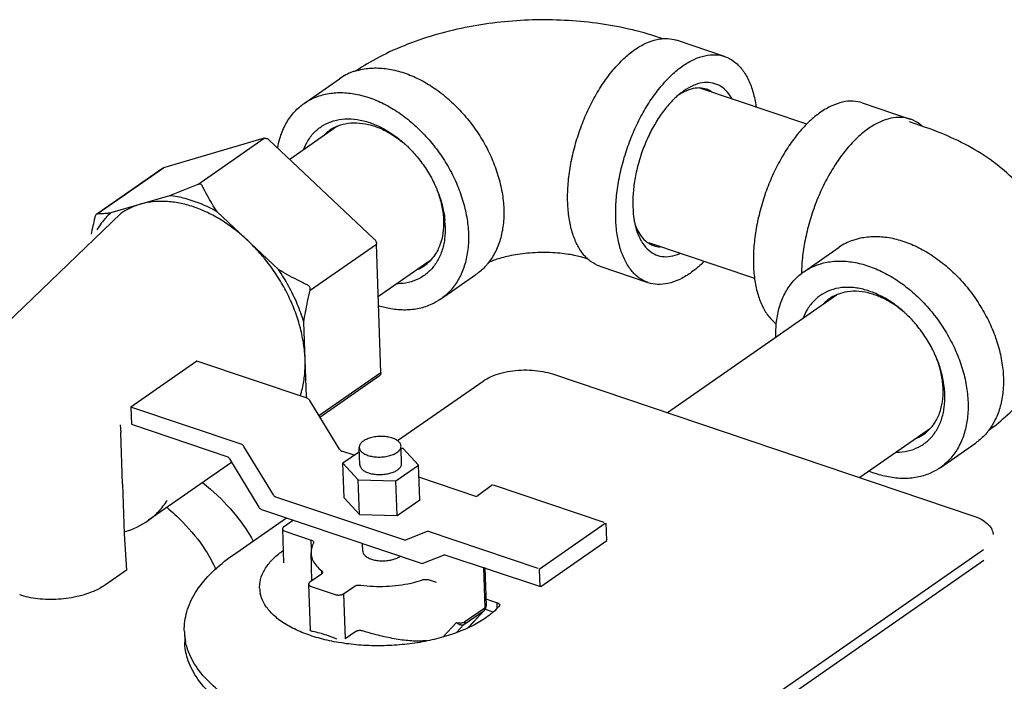
# Model space of a CAD drawing. Units: inches. Extents: x 10.2 to 20.6, y 3.5 to 18.1.
# Drawn here: x 16.9 to 17.4, y 8.4 to 8.8 of the extents above; entities that cross this region are included whole.
import ezdxf

# ---------------------------------------------------------------- set-up
doc = ezdxf.new("R2010")
doc.units = ezdxf.units.IN
doc.header["$LTSCALE"] = 1.21
doc.header["$MEASUREMENT"] = 0
doc.layers.get('0').update_dxf_attribs({"linetype": 'CONTINUOUS'})

msp = doc.modelspace()

# ---------------------------------------------------------------- linework, layer by layer
at = {"color": 7, "linetype": 'Continuous'}
for p, q in [((17.225158501431, 8.749217245422482), (17.223208268406, 8.749874840347482)), ((17.25861538801099, 8.739650881082483), (17.232449454906, 8.748473715947483)), ((17.029620583401, 8.714118070597483), (17.04887311039599, 8.727527774242484)), ((17.303437313081, 8.702815514462483), (17.245109781806, 8.722482849487484)), ((17.333624396306, 8.714358754612483), (17.359790329411, 8.705535919812483)), ((17.047461812001, 8.701460670322483), (17.021759723836, 8.683558740627483)), ((17.36799309833599, 8.701055154302482), (17.359271120656, 8.703996099257482)), ((17.00779808926599, 8.695112932432483), (16.952954468096, 8.679066123342484)), ((16.971634542951, 8.669924424022483), (17.00779808926599, 8.695112932432483)), ((17.067648474926, 8.640392697382484), (17.010414682531, 8.694230648952484)), ((16.916742788891, 8.653946720267484), (16.952488954606, 8.678844516177483)), ((16.916790921846, 8.653877614997484), (16.952954468096, 8.679066123342484)), ((16.952488250136, 8.678843965822484), (16.952954468096, 8.679066123342484)), ((16.971634542951, 8.669924424022483), (16.956282380996, 8.663838663562482)), ((16.956282380996, 8.663838663562482), (16.92425131381099, 8.654466627057484)), ((16.929831585651, 8.654184951247483), (16.84084299820685, 8.56878539493993)), ((16.916790921846, 8.653877614997484), (16.916495004991, 8.653774133892483)), ((17.015635663231, 8.623652934407483), (16.982208631671, 8.655096646772483)), ((17.03287692785599, 8.612315721052482), (17.06904047410599, 8.637504229397482)), ((17.071430645396, 8.567619468802484), (17.06904047410599, 8.637504229397482)), ((17.275016512621, 8.618651265722484), (17.217372828991, 8.638088015652484)), ((17.301746287771, 8.622360588482483), (17.320998814831, 8.635770292127484)), ((17.184598336656, 8.629132109797482), (17.182709983826, 8.629768839462482)), ((17.09806048545099, 8.628445740477483), (17.07001830934099, 8.608913900812482)), ((17.21707868585599, 8.616465239217483), (17.190912752751, 8.625288074017483)), ((17.103921090851, 8.607443637927483), (17.12317361791099, 8.620853341572483)), ((17.301447642606, 8.622219390217483), (17.301450502606, 8.622363874297484)), ((17.31958751637099, 8.609703188207483), (17.22754517045599, 8.545594171222483)), ((17.030824110661, 8.554217092087482), (17.029428146351, 8.595032840957483)), ((16.971120641121, 8.573768123457484), (16.935182590726, 8.548736676627481)), ((17.031322879646, 8.553468659857483), (16.971120641121, 8.573768123457484)), ((17.037688473556, 8.544117487832482), (17.071430645396, 8.567619468802484)), ((17.038225090221, 8.543235385052483), (17.070671564801, 8.565834891462483)), ((17.164886982916, 8.566721750942483), (17.393838897731, 8.489521946247482)), ((17.08040953843599, 8.530421679862483), (17.127038266166, 8.562899360292482)), ((17.04879963381099, 8.525852707142484), (17.032723086701, 8.552279704947482)), ((16.935182590726, 8.548736676627481), (16.93550476179599, 8.539316913547482)), ((16.99538482918599, 8.528437213092483), (16.935182590726, 8.548736676627481)), ((16.929328881696, 8.539034118502482), (16.92974259558099, 8.534861614257482)), ((16.93550476179599, 8.539316913547482), (16.987508341216, 8.521781938232483)), ((16.930698201921, 8.506921224507483), (16.92974259558099, 8.534861614257482)), ((17.370186189886, 8.536688258362483), (17.33227312079599, 8.510281178442483)), ((17.37604679528599, 8.515686155812482), (17.39529932228099, 8.529095859457483)), ((17.012861583416, 8.500821260377482), (16.99678503624099, 8.527248258182484)), ((17.056854367121, 8.522419926817483), (17.050199840866, 8.524663752232483)), ((17.059720373641, 8.524416147797483), (17.050768228946, 8.518180830852481)), ((17.059967321446, 8.517195791407483), (17.059641928651, 8.526709752162482)), ((17.082704027191, 8.517973423392483), (17.08242399750599, 8.526161039842481)), ((17.08360004946099, 8.526126947602483), (17.08242399750599, 8.526161039842481)), ((17.09190311969099, 8.516988383947483), (17.08360004946099, 8.526126947602483)), ((16.99011736991099, 8.518605894452485), (16.94482777536599, 8.487060942377482)), ((16.988908548271, 8.520592983322484), (17.004985095446, 8.494165985517483)), ((17.051412571086, 8.499341304627483), (17.050768228946, 8.518180830852481)), ((17.050768228946, 8.518180830852481), (17.059071299176, 8.509042267132482)), ((17.079638744516, 8.508446043712484), (17.09190311969099, 8.516988383947483)), ((17.09254746183099, 8.498148857722482), (17.09190311969099, 8.516988383947483)), ((16.93069820172599, 8.506921229122483), (16.931632128551, 8.479614712677483)), ((17.059715641251, 8.490202740907483), (17.059071299176, 8.509042267132482)), ((17.059071299176, 8.509042267132482), (17.079638744516, 8.508446043712484)), ((17.080283086656, 8.489606517487484), (17.079638744516, 8.508446043712484)), ((17.12364044155173, 8.499797556464594), (17.09212409564099, 8.510527402797482)), ((17.13213087590333, 8.50638114925543), (17.1236959110484, 8.500057414452934)), ((17.19294879285445, 8.485840651109077), (17.13274655432945, 8.506140114709078)), ((17.0843839534592, 8.47612328976147), (17.014261790471, 8.499632305467482)), ((17.051412571086, 8.499341304627483), (17.059715641251, 8.490202740907483)), ((17.080283086656, 8.489606517487484), (17.09254746183099, 8.498148857722482)), ((17.006385302501, 8.492977030607483), (17.09396473749259, 8.463441406094633)), ((17.059715641251, 8.490202740907483), (17.080283086656, 8.489606517487484)), ((16.99066619981599, 8.467913959522482), (17.020039550186, 8.488372984082481)), ((17.02383815733599, 8.487092139907482), (17.01842730065099, 8.483323388687483)), ((17.19351524098374, 8.485338675904432), (17.15757719058874, 8.460307229074429)), ((17.19396183316665, 8.485447556570898), (17.19428400423665, 8.476027793490898)), ((16.931632128551, 8.479614712677483), (16.932924031501, 8.459924252277482)), ((17.017795793151, 8.482330014942484), (17.01842547681599, 8.463919077917485)), ((17.019118641301, 8.481100134862483), (17.033459218461, 8.476264666432483)), ((17.0843839534592, 8.47612328976147), (17.09680850393445, 8.481108667879075)), ((17.15701074239445, 8.460809204344077), (17.09680850393445, 8.481108667879075)), ((17.03361637793099, 8.471669575282483), (17.033459218461, 8.476264666432483)), ((17.034782009281, 8.475035360107483), (17.03467411519599, 8.474594304492483)), ((17.061574955006, 8.470191173487484), (17.061430442846, 8.474416477882484)), ((17.1944088710613, 8.475767491362689), (17.1584708206663, 8.450736044532686)), ((17.03387665697599, 8.454076203317483), (17.03335850525099, 8.469226125507483)), ((17.09396473749259, 8.463441406094633), (17.10638928796784, 8.46842678421224)), ((17.399600069446, 8.470994830887483), (17.19905291309099, 8.331310418032484)), ((17.10629842247612, 8.468255697590749), (17.15788418687586, 8.451203558543183)), ((17.399799815486, 8.465154577767484), (17.19925265913099, 8.325470164847482)), ((16.932924031501, 8.459924252277482), (16.92132459781099, 8.451845054787483)), ((17.039060309866, 8.457686703327482), (17.032693619861, 8.453252198382483)), ((17.039266120796, 8.457884249572484), (17.039211550241, 8.459479804052481)), ((17.12733385789958, 8.461504758392094), (17.128088998836, 8.439425653117482)), ((17.12800710450764, 8.461277747813497), (17.12872050633599, 8.440419026862482)), ((17.15757719058873, 8.460179635418237), (17.15789936165872, 8.450759872338237)), ((17.032062112361, 8.452258824637484), (17.032915536491, 8.427306078052483)), ((17.097667126641, 8.454614539687483), (17.101541330611, 8.453308205177484)), ((17.033384960511, 8.451028944557482), (17.046565231186, 8.446584717367484)), ((17.05110707719599, 8.447043404232481), (17.056855571181, 8.451047325387481)), ((17.05110707719599, 8.447043404232481), (17.051950028786, 8.422396858087483)), ((17.128590808976, 8.444211169177482), (17.134682212736, 8.442157221827484)), ((17.13478066661099, 8.439278588407483), (17.134682212736, 8.442157221827484)), ((17.11667238980099, 8.430261386447484), (17.127582155161, 8.437860218467483)), ((17.117179233541, 8.431826821097482), (17.128088998836, 8.439425653117482)), ((17.127582155161, 8.437860218467483), (17.118955711686, 8.428597041947484)), ((17.127850791191, 8.438093036637483), (17.11904827727599, 8.428640793642483)), ((17.127582155161, 8.437860218467483), (17.127872277656, 8.438287867702483)), ((17.127850791191, 8.438093036637483), (17.127582155161, 8.437860218467483)), ((17.127872277656, 8.438287867702483), (17.128045008851, 8.438819504262483)), ((17.128045008851, 8.438819504262483), (17.128088998836, 8.439425653117482)), ((17.128175007486, 8.438578471197483), (17.13244595033099, 8.437138361162484)), ((17.105237691981, 8.423422254017483), (17.112637387531, 8.431368134167483)), ((16.964353386861, 8.426523386272484), (16.964553132966, 8.420683133087483)), ((17.05769852270599, 8.426400779242483), (17.051950028786, 8.422396858087483)), ((17.11262863261599, 8.425919152317483), (17.11667238980099, 8.430261386447484)), ((17.09634262508599, 8.421308002657483), (17.095147039201, 8.421428911757483))]:
    msp.add_line(p, q, dxfattribs=at)
for centre, radius, start, end in [((17.06694034750599, 8.701527536537483), 0.031660997485, 110.1762869191, 124.8000136854), ((17.067524464871, 8.700013011772482), 0.033284062565, 106.9037839158, 110.2208701697), ((17.249919004991, 8.694125493642481), 0.029516918275, 120.2434287066, 124.634772116), ((17.25984803514099, 8.687580336517481), 0.040773157425, 127.7097522680001, 130.9101267923999), ((17.24883283165599, 8.695946335912483), 0.027396834855, 119.1586324514, 120.1990396155), ((17.055979158046, 8.681737272602481), 0.021593266435, 124.8414448834999, 135.7732984502), ((17.056043187401, 8.681652302977483), 0.02169958492, 113.4232939227001, 124.8520261762999), ((17.040283004261, 8.643317701737484), 0.06575678005, 47.12493843669991, 48.63150777489998), ((17.03962010033099, 8.642600168362481), 0.06673365777000001, 46.48516784639993, 47.12700686029999), ((17.039426216836, 8.642395589832482), 0.06701551428000001, 46.17091942550003, 46.48538794470007), ((17.040114176836, 8.641532492792482), 0.06694236354, 23.23619562499993, 23.88314938819995), ((17.144556145766, 8.596670698412481), 0.23554926785, 166.4467491672, 168.6847584078999), ((16.916989003366, 8.653042283747482), 0.000882293555, 124.0193413141, 126.9457108287999), ((17.057878976226, 8.645720866592484), 0.048605856325, 1.979203469499968, 5.574776147700018), ((17.24919366576599, 8.657054891697484), 0.040363947065, 192.3403629463, 195.0264441415), ((17.237998980186, 8.658049588842482), 0.029804200855, 198.8264950861, 202.3671718551), ((17.339066468591, 8.609769357427483), 0.03166180485, 110.176560677, 124.7999130290999), ((17.19906850152099, 8.645747188602481), 0.02219042696, 224.2614251494001, 228.9474489798), ((17.082632494041, 8.643485326532481), 0.02169958492, 293.4232939226, 304.8520261764), ((17.082696523461, 8.643400356907481), 0.021593266435, 304.8414448834999, 315.7732984502), ((17.328168891836, 8.589894820797483), 0.02169958492, 113.4232939225, 124.8520261763999), ((17.328104862416, 8.589979790487481), 0.021593266435, 124.8414448836, 135.7732984501), ((17.31240870869599, 8.551560219622482), 0.06575678005, 47.1249384366001, 48.63150777519996), ((17.311745804701, 8.550842686182483), 0.066733657835, 46.48516784669997, 47.12700686019997), ((17.31155192146599, 8.550638107912484), 0.06701551402, 46.1709194248, 46.48538794550002), ((17.31223988140099, 8.549775010677482), 0.066942363345, 23.23619562440009, 23.88314938909998), ((16.981681491291, 8.568646044612482), 0.05121710366500001, 343.0229596941999, 343.6370317772), ((17.10179722326099, 8.574409449922484), 0.07378966075, 195.8814315134001, 196.4098023793999), ((17.330004680661, 8.553963384477484), 0.048605856325, 1.979203469499968, 5.574776147800034), ((17.354758198476, 8.551727844417483), 0.02169958492, 293.4232939225, 304.8520261764), ((17.354822227831, 8.551642874792481), 0.021593266435, 304.8414448834999, 315.7732984502), ((17.376259917286, 8.555889523367483), 0.03289819208, 319.3543069600998, 323.1934302449001), ((17.35990429664099, 8.569010913857483), 0.059638803835, 247.8600812920001, 251.3468992767999), ((16.918546290331, 8.524888581707483), 0.046061336815, 286.5247364019001, 304.7903891984999), ((17.021948310351, 8.450612001862481), 0.016599644425, 181.885263109, 191.4738015242001), ((17.125459858556, 8.440316316592481), 0.003264893905, 317.0808678865, 335.4420935223999), ((17.125484621541, 8.440302918597483), 0.00323680318, 335.4756236341, 341.8704397373999), ((17.12547481759099, 8.440307547117483), 0.003247560875, 341.8466556044999, 1.96346318620004), ((16.998011466381, 8.427738233152482), 0.03367894517, 182.0606511537, 191.9522063778), ((17.021068118506, 8.362633152332482), 0.065198861, 66.18300773640006, 71.32238889320003)]:
    msp.add_arc(centre, radius, start, end, dxfattribs=at)
for points, start_tangent, end_tangent in [([(17.223208268406, 8.749874840347482), (17.206249217466, 8.754627430267483), (17.188826650616, 8.757751474047483), (17.171367373001, 8.759347361132484), (17.15395997773599, 8.759537454542484), (17.136637991041, 8.758374144602485), (17.119452119416, 8.755841866997484), (17.102461930096, 8.751856320432484), (17.085990968446, 8.746344680987484), (17.070401583726, 8.739252755627483), (17.05783895494599, 8.731773417137484)], (-0.9475818607926401, 0.3195130937798289), (-0.8294706687701531, -0.5585502749529312)), ([(17.209748077441, 8.743399473657483), (17.215795393781, 8.746899115777484), (17.221741402551, 8.748920910162484), (17.225147093931, 8.749398939207484)], (0.8205725591512415, 0.5715423651558844), (0.9980348587484436, 0.06266115800856624)), ([(17.225147093931, 8.749398939207484), (17.22743969346099, 8.749415073442483), (17.232450458766, 8.748473297542484)], (0.9980348589071436, 0.06266115548087303), (0.9476949057206551, -0.3191776396790955)), ([(17.18317654355599, 8.630259751117483), (17.18166606517099, 8.631962751702485), (17.178250425086, 8.637325730297484), (17.175657959301, 8.643908921587483), (17.173952502886, 8.651550225452484), (17.173176049806, 8.660061487692484), (17.173347718966, 8.669233132707483), (17.17446328328599, 8.678839324237483), (17.17649527389599, 8.688643525917485), (17.17939365639599, 8.698404325732483), (17.18308706299599, 8.707881380462483), (17.18748454972599, 8.716841333542483), (17.19247783601099, 8.725063561192483), (17.197943970451, 8.732345604857484), (17.203748358716, 8.738508156512482), (17.209748077441, 8.743399473657483)], (-0.6983406181087558, 0.7157655908881628), (0.8205725588966677, 0.5715423655213802)), ([(17.235914010611, 8.734576638857483), (17.241961326886, 8.738076280977484), (17.247907335721, 8.740098075297482), (17.253605626566, 8.740592238577484), (17.258616391871, 8.739650462742484)], (0.8205725588087175, 0.5715423656476517), (0.9476949060144488, -0.3191776388067701)), ([(17.258616391871, 8.739650462742484), (17.258915888666, 8.739546602882482), (17.26370736568099, 8.736986915167481), (17.267862075656, 8.732976203462483), (17.271277715676, 8.727613224802482), (17.273870181526, 8.721030033512482), (17.275575637941, 8.713388729647484), (17.275749613496, 8.712181217107483)], (0.9476949063133041, -0.3191776379194157), (0.1334478122338544, -0.9910558417213421)), ([(17.057846611686, 8.731859015897484), (17.060542854911, 8.732559946647484), (17.06801351083099, 8.733395732247484), (17.075927629056, 8.732773689982483), (17.084090337766, 8.730709136582483), (17.092300644026, 8.727252908222482), (17.100356382821, 8.722490108687484), (17.108059195146, 8.716538013902483), (17.11521941217099, 8.709543184177484), (17.121660725556, 8.701677855472482), (17.12722452886599, 8.693135698342484), (17.131773822771, 8.684127048887484), (17.135196588546, 8.674873730137483), (17.13740854634599, 8.665603589387484), (17.13835523039599, 8.656544888242482)], (0.956756620336692, 0.2908896172810417), (0.03418162353247706, -0.9994156375666152)), ([(17.228106250391, 8.727924052722482), (17.229914291821, 8.729685321712482), (17.235914010611, 8.734576638857483)], (0.7027203811357015, 0.7114661382922552), (0.8205725601161408, 0.571542363770563)), ([(17.217077681996, 8.616465657557482), (17.21677818526599, 8.616569517417483), (17.211986708186, 8.619129205132483), (17.20783199827599, 8.623139916837482), (17.204416358191, 8.628502895497483), (17.201823892406, 8.635086086787483), (17.200118435991, 8.642727390652484), (17.199341982911, 8.651238652892484), (17.199513652071, 8.660410297907482), (17.20062921639099, 8.670016489372482), (17.202661207001, 8.679820691052482), (17.205559589501, 8.689581490932483), (17.209252996101, 8.699058545662483), (17.213650482896, 8.708018498742483), (17.218643769116, 8.716240726392483), (17.224109903556, 8.723522770057484), (17.228106250391, 8.727924052722482)], (-0.947694906018629, 0.3191776387943583), (0.7027203808854124, 0.7114661385394675)), ([(17.241369828966, 8.723753091252483), (17.236381158591, 8.720917982287482), (17.234908656131, 8.719836773782482)], (-0.9156099752457909, -0.4020676227084222), (-0.7914317090778442, -0.6112575969802932)), ([(17.245110222181, 8.722493754342482), (17.245032602821, 8.722496663287483), (17.240360649496, 8.721910615552483), (17.23548429145099, 8.719871281762483)], (-0.9991856884279913, 0.04034798682315115), (-0.8732929257185068, -0.4871955109501836)), ([(17.262689845216, 8.716598630562482), (17.26240175026599, 8.717101289667484), (17.259273030386, 8.721187737617482), (17.255493292476, 8.723963712247484), (17.251177382046, 8.725344866827482), (17.246456435816, 8.725289235667484), (17.241473897411, 8.723798509222481), (17.241369828966, 8.723753091252483)], (-0.4870086954850202, 0.8733971207428948), (-0.9156099762055461, -0.4020676205228161)), ([(17.248722822666, 8.721835545362483), (17.245110222181, 8.722493754342482)], (-0.9480273733541777, 0.3181887794551822), (-0.9991856885936862, 0.04034798271984898)), ([(17.251442607591, 8.720537950817484), (17.249341053721, 8.721609467822482), (17.248722822666, 8.721835545362483)], (-0.8461449908232459, 0.5329527694878122), (-0.9480273761062676, 0.3181887712554692)), ([(17.029618453416, 8.714116231617485), (17.034447086771, 8.716877209317483), (17.04129032791599, 8.719150243002485), (17.048760983771, 8.719986028602484), (17.056675101996, 8.719363986337484), (17.064837810771, 8.717299432937482), (17.073048117031, 8.713843204577483), (17.08110385582599, 8.709080405042485), (17.08880666815099, 8.703128310257483), (17.095966885176, 8.696133480532485), (17.102408198561, 8.688268151827483), (17.107972001871, 8.679725994697485), (17.112521295776, 8.670717345307482), (17.115944061551, 8.661464026492483), (17.118156019286, 8.652193885742484), (17.119102703336, 8.643135184597481)], (0.8206765827155624, 0.5713929878658877), (0.0341816236009477, -0.9994156375642733)), ([(17.233146738181, 8.718394150132482), (17.231332959851, 8.716735178402484), (17.226482687931, 8.711377189792483), (17.22197771609599, 8.705006816302483), (17.217954925506, 8.697817618507484), (17.214536546646, 8.690028036512482), (17.211826445291, 8.681874752802484), (17.209906966366, 8.673605500902484), (17.20883643242099, 8.665471537662484), (17.208647370951, 8.657720009657483)], (-0.7560705811270965, -0.6544900888127602), (0.03418162309014434, -0.9994156375817438)), ([(17.333625399711, 8.714358334842483), (17.328614634861, 8.715300112107482), (17.322916343951, 8.714805948827482), (17.316970335116, 8.712784154507483), (17.310923018841, 8.709284512322482), (17.304923300116, 8.704393195242483), (17.299118911851, 8.698230643587483), (17.293652777411, 8.690948599857483), (17.288659491126, 8.682726372207483), (17.284262004331, 8.673766419127483), (17.280568597731, 8.664289364397483), (17.277670215231, 8.654528564582483), (17.275638224686, 8.644724362902483), (17.274522660366, 8.635118171437483), (17.274350991206, 8.625946526357483)], (-0.9476964980118624, 0.3191729118456829), (0.0341816235669818, -0.9994156375654349)), ([(17.015157025786, 8.689655552582483), (17.01640293675099, 8.695028084682484), (17.019265227286, 8.702162158837483), (17.023297263606, 8.708277287922483), (17.028399763606, 8.713222897162483), (17.029618453416, 8.714116231617485)], (0.1687765629770505, 0.9856543368695), (0.8206765830566723, 0.5713929873759608)), ([(17.029291770761, 8.688890514282482), (17.031669681036, 8.693799360627482), (17.035428116106, 8.698581351282483), (17.040138883791, 8.702214792977482), (17.04565884999599, 8.704589285422482), (17.051820293206, 8.705632680827483), (17.058436001136, 8.705313276157483), (17.06530495881599, 8.703640776432483), (17.072218456446, 8.700665999627482), (17.078966430991, 8.696479332922483), (17.083741612116, 8.692666496297482)], (0.3512043526409085, 0.9362988319367275), (0.7505047475592529, -0.6608650572477122)), ([(17.35979133281599, 8.705535500042483), (17.354780567966, 8.706477277307481), (17.349082277056, 8.705983114027482), (17.343136268286, 8.703961319642483), (17.33708895194599, 8.700461677522481), (17.331089233221, 8.695570360377484), (17.325284844956, 8.689407808787482), (17.319818710516, 8.682125765057483), (17.314825424231, 8.673903537407483), (17.310427937501, 8.664943584327483), (17.306734530901, 8.655466529597483), (17.303836148401, 8.645705729782483), (17.301804157791, 8.635901528102483), (17.300688593471, 8.626295336572484), (17.300481601816, 8.621521498087484)], (-0.9476964979497574, 0.3191729120300867), (-0.01737739312223902, -0.9998490017038949)), ([(17.366208163561, 8.701810771502483), (17.364882307081, 8.702871953832483), (17.360090830066, 8.705431641547483), (17.35979133281599, 8.705535500042483)], (-0.7544874616299027, 0.6563144598767163), (-0.9476964982240343, 0.3191729112156962)), ([(17.047417147251, 8.701563692072485), (17.052006960531, 8.703002754957483), (17.058146307966, 8.703508554407483), (17.064666769576, 8.702620200122483), (17.071346298926, 8.700367943947482), (17.077957432676, 8.696828483737482), (17.084275036566, 8.692122351657483), (17.085560324401, 8.690985402857484)], (0.9174841779461453, 0.3977722755779819), (0.7394154570387917, -0.6732494202686807)), ([(17.443271038411, 8.613243690952483), (17.442542803111, 8.621720020567484), (17.440029422176, 8.633522946052484), (17.435657194576, 8.645273129107482), (17.429422496691, 8.656590647332484), (17.42124681112099, 8.667352093612484), (17.410948729431, 8.677471262087483), (17.398389587901, 8.686732918582484), (17.383838466121, 8.694713889112482), (17.36799309833599, 8.701055154302482)], (-0.03424570630760815, 0.9994134437756443), (-0.9475818607587727, 0.3195130938802696)), ([(17.007798089266, 8.695112932432483), (17.008419923986, 8.695182433747483), (17.009093437086, 8.695050393397484), (17.009773528381, 8.694726014797482), (17.010414682531, 8.694230648952484)], (0.9597609130875968, 0.2808184283647753), (0.7283851066532742, -0.6851679621856952)), ([(17.08583509149099, 8.690741174067483), (17.091156934576, 8.685012126002484), (17.096229061311, 8.678080011072483), (17.100406114841, 8.670622270067483), (17.101324471111, 8.668635627487484)], (0.721409663280001, -0.6925085542621374), (0.4048663479937203, -0.9143758747157691)), ([(16.974251136281, 8.669042140542484), (16.97380993181599, 8.669653239927483), (16.973178424446, 8.670034992792482), (16.972421041131, 8.670121556997483), (16.971634542951, 8.669924424022483)], (-0.440110108153535, 0.8979438137773899), (-0.9246269671381324, -0.3808739576827734)), ([(16.982208631671, 8.655096646772485), (16.979439521756, 8.659474308502483), (16.97679755470099, 8.664102734447482), (16.974251136281, 8.669042140542484)], (-0.5543707089585126, 0.8322698583084912), (-0.4401101054267178, 0.8979438151138874)), ([(17.101614298896, 8.667938359097484), (17.102606815356, 8.665309729717483), (17.104672064061, 8.657754844522483), (17.105534048236, 8.650363893227484)], (0.3752483612904442, -0.926924305080429), (0.03418162209651827, -0.9994156376157273)), ([(17.101626596896, 8.667942759987483), (17.103561177531, 8.662865502607483), (17.105598384261, 8.655045394207484), (17.106254939641, 8.650442670497483)], (0.3945160720569787, -0.9188890405749394), (0.0967972177246199, -0.9953041236932421)), ([(16.982208631671, 8.655096646772485), (16.97355042562099, 8.659323988267484), (16.96485007883599, 8.662257639507482), (16.956282380996, 8.663838663562483)], (-0.8706124366904909, 0.4919694960867451), (-0.9944664059848335, 0.1050550682623554)), ([(16.940266847436, 8.659152645342482), (16.934045106586, 8.656700212437483), (16.929830254191, 8.654183816542483)], (-0.959760909752929, -0.2808184397617613), (-0.8206164805802009, -0.571479301287601)), ([(16.998922147451, 8.639374790622483), (16.991915775416, 8.645359833842482), (16.984559584106, 8.650473053187483), (16.976979409426, 8.654626967172483), (16.969304920396, 8.657750494722483), (16.961667404341, 8.659790170217482), (16.954197523611, 8.660711058107482), (16.947023083351, 8.660497351757483), (16.940266847436, 8.659152645342482)], (-0.7283850962158507, 0.6851679732814617), (-0.9597609101634019, -0.2808184383588767)), ([(17.13835523039599, 8.656544888242482), (17.138013330201, 8.647920682132483), (17.136391264561, 8.639943327487483), (17.133528973961, 8.632809253332484), (17.12949693764099, 8.626694124247484), (17.129095783056, 8.626217797747483)], (0.03418162352232645, -0.9994156375669623), (-0.6514430888579549, -0.7586975036068109)), ([(17.208647370951, 8.657720009657483), (17.209345526591, 8.650586442957485), (17.209762317251, 8.648428364242484)], (0.03418162027193498, -0.999415637678131), (0.2140791778667631, -0.9768163110861174)), ([(16.916458693716, 8.653747417462483), (16.916117092716, 8.653339299167483), (16.915808677791, 8.652682532537483), (16.915566327696, 8.651871430492482)], (-0.7994450574215057, -0.6007392114423074), (-0.2332571097964588, -0.9724150969258974)), ([(16.92425131381099, 8.654466627057484), (16.919136596671, 8.648882102007484), (16.916702936481, 8.645239945827482)], (-0.7459974598634047, -0.6659487892303342), (-0.5106340431861214, -0.8597981588369414)), ([(16.92425131381099, 8.654466627057484), (16.92164306830099, 8.654140871237482), (16.919166103291, 8.653944902672482), (16.916790921846, 8.653877614997484)], (-0.989500709452981, -0.1445280110983589), (-0.999999559687576, -0.0009384160345425705)), ([(17.106455835661, 8.647399554772484), (17.106107478496, 8.640160299437483), (17.104563897366, 8.633547589177484), (17.10187199321599, 8.627762347897484), (17.098113558146, 8.622980357242485), (17.093402790461, 8.619346915547482), (17.08788282425599, 8.616972423102482), (17.08172138104599, 8.615929027697485), (17.080196565156, 8.615881166247481)], (0.03418162384595138, -0.9994156375558939), (-0.999979537558363, -0.006397223191552127)), ([(17.105534048236, 8.650363893227484), (17.10516341394599, 8.643388565972483), (17.103572782696, 8.637066399082483), (17.100816321586, 8.631612686337483), (17.098169947856, 8.628339072422483)], (0.03418162235073302, -0.9994156376070328), (-0.6979063988747275, -0.7161889823291823)), ([(17.210209912646, 8.646589939862483), (17.210909686201, 8.644287587407483), (17.213004228716, 8.639517489737484)], (0.2596228734085593, -0.9657100825833203), (0.4870086930622585, -0.8733971220938337)), ([(17.21043712170599, 8.646707880802483), (17.212418544981, 8.642883538657484), (17.215577208606, 8.639189634677484), (17.21727388417099, 8.637930925407483)], (0.3813894093793345, -0.9244144732820243), (0.8461449872908402, -0.5329527750960529)), ([(17.067648474926, 8.640392697382484), (17.068206069171, 8.639760439977485), (17.068641591401, 8.639035397477484), (17.068926171931, 8.638266190597482), (17.069040474106, 8.637504229397482)], (0.7283850964137197, -0.685167973071112), (0.03418161501507433, -0.9994156378579241)), ([(17.119102703336, 8.643135184597481), (17.118760803206, 8.634510978487484), (17.11713873750099, 8.626533623842484), (17.114276446966, 8.619399549687484), (17.110244410646, 8.613284420602485), (17.105141910646, 8.608338811362485), (17.103923220836, 8.607445476907483)], (0.03418162406687985, -0.9994156375483377), (-0.8206765828151432, -0.5713929877228625)), ([(17.328145861296, 8.639488210357484), (17.332668559346, 8.640802464467482), (17.340139215201, 8.641638250132484), (17.34805333342599, 8.641016207867484), (17.356216042201, 8.638951654467482)], (0.9383197106761004, 0.3457688831527776), (0.9475818607132899, -0.3195130940151584)), ([(17.030126128506, 8.574624966522483), (17.029341462936, 8.583063151797484), (17.027566561821, 8.591695210037482), (17.024831844511, 8.600373452792484), (17.02118413980099, 8.608949414472484), (17.016685884156, 8.617276388582482), (17.011414053631, 8.625211934382484), (17.005458847621, 8.632620309967484), (16.998922147451, 8.639374790622483)], (-0.03418162388446202, 0.9994156375545766), (-0.7283850967197856, 0.6851679727457411)), ([(17.213004228716, 8.639517489737484), (17.213292323601, 8.639014830632483), (17.216421043546, 8.634928382617483), (17.22020078139099, 8.632152408052482), (17.22451669182099, 8.630771253472483), (17.229237638051, 8.630826884632482), (17.234220176521, 8.632317611077484), (17.234324244901, 8.632363028982484)], (0.4870086954850202, -0.8733971207428948), (0.9156099762055461, 0.4020676205228161)), ([(17.21727388417099, 8.637930925407483), (17.219375437976, 8.636859408402485), (17.219993669031, 8.636633330862484)], (0.8461449908232459, -0.5329527694878122), (0.9480273761062676, -0.3181887712554692)), ([(17.219993669031, 8.636633330862484), (17.223606269581, 8.635975121882483)], (0.9480273733541777, -0.3181887794551822), (0.9991856885936862, -0.04034798271984898)), ([(17.356216042201, 8.638951654467482), (17.364426348461, 8.635495426042484), (17.372482087256, 8.630732626507482), (17.380184899581, 8.624780531722484), (17.387345116541, 8.617785702062484), (17.393786429991, 8.609920373357483), (17.399350233301, 8.601378216162482), (17.403899527206, 8.592369566772483), (17.407322292981, 8.583116247957484), (17.409534250716, 8.573846107207482), (17.41048093476599, 8.564787406127484), (17.410139034636, 8.556163199952483), (17.408516968931, 8.548185845372483), (17.405654678396, 8.541051771217484), (17.402600271911, 8.536179709542484)], (0.9475818607626, -0.3195130938689188), (-0.5993585512458672, -0.8004806849939948)), ([(17.182709983826, 8.629768839462484), (17.180128688421, 8.630543157292482), (17.176705721081, 8.631341012532483), (17.172513887981, 8.632053136022483), (17.167670351946, 8.632583161817484), (17.16235170569099, 8.632853079387484), (17.156787728311, 8.632813993522484), (17.151236479426, 8.632454804042482), (17.14595715316599, 8.631804963162484), (17.141181514896, 8.630931049862482), (17.137089337846, 8.629927484052484), (17.133792704311, 8.628903174532482), (17.131332846391, 8.627967380712484), (17.129905531281, 8.627324900757483)], (-0.9475818609273098, 0.3195130933804377), (-0.8994556211395649, -0.4370121115031476)), ([(17.129095783056, 8.626217797747483), (17.124394437706, 8.621748515007484), (17.123175747831, 8.620855180552482)], (-0.6514430911123602, -0.7586975016711027), (-0.8206765830305778, -0.5713929874134397)), ([(17.190911748891, 8.625288492357482), (17.190612252096, 8.625392352217483), (17.185820775081, 8.627952039997483), (17.184494917236, 8.629013220442484)], (-0.94769490711064, 0.3191776355519846), (-0.7544880042793188, 0.6563138360560523)), ([(17.24733594574599, 8.627938417492482), (17.245779782111, 8.626430798587483), (17.239780063321, 8.621539481442484)], (-0.7065276836470634, -0.7076854048518417), (-0.8205725590377348, -0.5715423653188477)), ([(17.274350991206, 8.625946526357483), (17.275127444221, 8.617435264182483), (17.276832900701, 8.609793960317484), (17.279425366486, 8.603210769027484), (17.282841006506, 8.597847790367483), (17.286838997191, 8.593953252187482)], (0.03418162325581429, -0.9994156375760775), (0.8004112640242895, -0.5994512560859633)), ([(17.301744159411, 8.622358747227482), (17.306572791141, 8.625119727137482), (17.31341603235099, 8.627392760822483), (17.320886688206, 8.628228546487485), (17.328800806431, 8.627606504222484), (17.33696351520599, 8.625541950822482)], (0.8206775215831715, 0.5713916393928975), (0.9475818609045668, -0.3195130934478873)), ([(17.33696351520599, 8.625541950822482), (17.34517382146599, 8.622085722462483), (17.353229560261, 8.617322922862483), (17.360932372521, 8.611370828077483), (17.368092589546, 8.604375998417483), (17.374533902996, 8.596510669712483), (17.380097706306, 8.587968512517483), (17.384647000146, 8.578959863127483), (17.388069765921, 8.569706544312485), (17.390281723721, 8.560436403562482), (17.391228407771, 8.551377702482485), (17.390886507641, 8.542753496372484), (17.389264441936, 8.534776141727484), (17.38640215140099, 8.527642067572485), (17.382370115081, 8.521526938487483), (17.377267615081, 8.516581329247483), (17.376048923646, 8.515687997067484)], (0.9475818608224025, -0.3195130936915625), (-0.8206775219075435, -0.5713916389270091)), ([(17.031484928676, 8.615204189037483), (17.02581300436599, 8.617987936627483), (17.02055458425099, 8.620792603037483), (17.015635663231, 8.623652934407483)], (-0.9045320383623926, 0.4264056655064224), (-0.8544901110624507, 0.5194676602989649)), ([(17.029428146351, 8.595032840957483), (17.025884412781, 8.604844808382483), (17.021256182486, 8.614448618052483), (17.015635663231, 8.623652934407483)], (-0.2891976726170485, 0.9572694010323752), (-0.5623051779665018, 0.8269297955885134)), ([(17.239780063321, 8.621539481442484), (17.233732747046, 8.618039839322483), (17.22778673821099, 8.616018044937483), (17.222088447301, 8.615523881657484), (17.217077681996, 8.616465657557482)], (-0.8205725588087175, -0.5715423656476517), (-0.9476949060144488, 0.3191776388067701)), ([(17.28656352036599, 8.586703091087484), (17.286906575481, 8.595293247922482), (17.288528641186, 8.603270602567484), (17.291390931721, 8.610404676657485), (17.295422968041, 8.616519805807483), (17.30052546797599, 8.621465415047483), (17.301744159411, 8.622358747227482)], (-0.03362503140957147, 0.9994345187468289), (0.820677521718336, 0.5713916391987638)), ([(17.03287692785599, 8.612315721052484), (17.032950081066, 8.613183874182482), (17.032726578826, 8.614019996872482), (17.032211206371, 8.614717076242483), (17.031484928676, 8.615204189037483)], (0.2332571161717521, 0.9724150953966303), (-0.904532035016312, 0.4264056726044453)), ([(17.341066674396, 8.610479855917482), (17.337430663186, 8.611883294317483), (17.330561705506, 8.613555794042481), (17.323945997576, 8.613875198712483), (17.317784554366, 8.612831803242484), (17.312264588226, 8.610457310862483), (17.307553820476, 8.606823869167483), (17.303795385471, 8.602041878512482), (17.301417475196, 8.597133032102484)], (-0.9170205997310005, 0.3988398421283865), (-0.3512043527737777, -0.9362988318868884)), ([(17.402565474941, 8.536160773482482), (17.412711570186, 8.544400207542482), (17.422261912546, 8.554341103442484), (17.42985269178099, 8.564726396152484), (17.435638242591, 8.575420650827484), (17.439827346796, 8.586582642122483), (17.442404290581, 8.598142547102482), (17.443317315811, 8.609817628702483), (17.443271038411, 8.613243690952483)], (0.8102605230620231, 0.5860698633842699), (-0.0342457062134426, 0.999413443778871)), ([(17.029428146351, 8.595032840957483), (17.030350148016, 8.600490492767484), (17.031494231801, 8.606226687127483), (17.03287692785599, 8.612315721052484)], (0.1507690549161662, 0.9885690122999435), (0.2332571138771651, 0.9724150959470421)), ([(17.357686028836, 8.599227920742484), (17.356400740936, 8.600364869477485), (17.350083137111, 8.605071001622482), (17.343472003361, 8.608610461832482), (17.336792474011, 8.610862717942483), (17.330272012336, 8.611751072227484), (17.324132664966, 8.611245272777483), (17.319542851621, 8.609806209892483)], (-0.7394154570387917, 0.6732494202686807), (-0.9174841779461453, -0.3977722755779819)), ([(17.355867316551, 8.600909014182484), (17.351092135361, 8.604721850742482), (17.34434416088099, 8.608908517512482), (17.341066674396, 8.610479855917482)], (-0.7505047468787316, 0.6608650580205394), (-0.9170205992064613, 0.3988398433344172)), ([(17.103923220836, 8.607445476907483), (17.099094587481, 8.604684499207483), (17.092251346336, 8.602411465522483), (17.084780690481, 8.601575679922483), (17.076866572256, 8.602197722187483), (17.070161408531, 8.603792481262484)], (-0.8206765831428912, -0.5713929872521268), (-0.9558483280192763, 0.2938604665870418)), ([(17.373450175481, 8.576878145307482), (17.372531819276, 8.578864787952483), (17.368354765746, 8.586322528957483), (17.363282638946, 8.593254643822483), (17.357960795926, 8.598983691887483)], (-0.4048663479937203, 0.9143758747157691), (-0.721409663280001, 0.6925085542621374)), ([(17.377659752606, 8.558606411112484), (17.376797768496, 8.565997362342484), (17.374732519726, 8.573552247602484), (17.37374000333099, 8.576180876917483)], (-0.03418162209651827, 0.9994156376157273), (-0.3752483612904442, 0.926924305080429)), ([(17.378380644076, 8.558685188317485), (17.377724088696, 8.563287912027484), (17.375686881901, 8.571108020492483), (17.37375230126599, 8.576185277807484)], (-0.0967972177246199, 0.9953041236932421), (-0.3945160720569787, 0.9188890405749394)), ([(17.027529632981, 8.554749035967482), (17.028688351646, 8.558903649742485), (17.029907151826, 8.566525930252483), (17.030126128506, 8.574624966522483)], (0.3106822521044256, 0.9505138285302966), (-0.03418162465335131, 0.9994156375282796)), ([(17.071430645396, 8.567619468802484), (17.07136640485599, 8.566917710082484), (17.071128414051, 8.566324707932484), (17.070732903221, 8.565879879652483), (17.070672253411, 8.565835464697484)], (0.03418161771185367, -0.9994156377656899), (-0.8210575562606062, -0.5708454162970581)), ([(17.127038266166, 8.562899360292482), (17.131155036876, 8.565201637672482), (17.136158766451, 8.567019791152482), (17.141798547091, 8.568262650822483), (17.14779157647099, 8.568867894617483), (17.153837339246, 8.568805172997484), (17.159632675481, 8.568077631117484), (17.164886982916, 8.566721750942483)], (0.8205725586929055, 0.5715423658139247), (0.9475818610330122, -0.3195130930669554)), ([(17.352322269591, 8.524123684067483), (17.35384708548099, 8.524171545582485), (17.360008528691, 8.525214940987482), (17.365528494831, 8.527589433432482), (17.370239262581, 8.531222875127485), (17.373997697586, 8.536004865782484), (17.376689601736, 8.541790107062484), (17.378233182931, 8.548402817257482), (17.378581540096, 8.555642072657484)], (0.999979537558363, 0.006397223191552127), (-0.03418162384595138, 0.9994156375558939)), ([(17.370295652291, 8.536581590242484), (17.372942026021, 8.539855204222484), (17.375698487131, 8.545308916902483), (17.37728911831599, 8.551631083857481), (17.377659752606, 8.558606411112484)], (0.6979063988747275, 0.7161889823291823), (-0.03418162235073302, 0.9994156376070328)), ([(17.031322879646, 8.553468659857485), (17.03184593282599, 8.553207586577484), (17.032327265886, 8.552798873207484), (17.032723086701, 8.552279704947482)], (0.9475818596042551, -0.3195130973042288), (0.5197239925066902, -0.8543342271107403)), ([(17.082373941786, 8.527487115762485), (17.082250776926, 8.528233760232482), (17.081424931971, 8.529619172442482), (17.079889345776, 8.530832809607483), (17.07774866600099, 8.531791964427482), (17.075148776501, 8.532431271992484), (17.072266855381, 8.532707164622483), (17.069299300856, 8.532600840677482), (17.06644834677599, 8.532119545967483), (17.063908281066, 8.531296079882482), (17.06185220496599, 8.530186560302482)], (-0.03463559615404611, 0.9994000077441733), (-0.8205725585075397, -0.5715423660800574)), ([(17.401221488856, 8.534460314657483), (17.396520142076, 8.529991032827482), (17.39530145064099, 8.529097700712484)], (-0.6514412583340863, -0.7586990753520807), (-0.8206775223239791, -0.5713916383288916)), ([(16.99678503624099, 8.527248258182484), (16.996389215426, 8.527767426442484), (16.995907882431, 8.528176139747481), (16.99538482918599, 8.528437213092484)], (-0.5197239925066902, 0.8543342271107403), (-0.9475818596042551, 0.3195130973042288)), ([(17.06185220496599, 8.530186560302482), (17.060420236636, 8.528866599192483), (17.059709962331, 8.527426149662483), (17.059646621261, 8.526710020547483)], (-0.8205725580680658, -0.5715423667110171), (0.03463560229464976, -0.9994000075313622)), ([(17.080168358146, 8.524010575942484), (17.081600326476, 8.525330537052483), (17.082310600716, 8.526770986582482), (17.082373941786, 8.527487115762485)], (0.8205725580680658, 0.5715423667110171), (-0.03463560229464976, 0.9994000075313622)), ([(17.04879963381099, 8.525852707142484), (17.049195454626, 8.525333538882483), (17.049676787686, 8.524924825577482), (17.050199840866, 8.524663752232483)], (0.5197239925066902, -0.8543342271107403), (0.9475818596042551, -0.3195130973042288)), ([(17.059646621261, 8.526710020547483), (17.059769786121, 8.525963376012484), (17.060595631141, 8.524577963802484), (17.062131217336, 8.523364326637484), (17.064271897111, 8.522405171882482), (17.066871786611, 8.521765864252485), (17.069753707731, 8.521489971622485), (17.072721262256, 8.521596295567484), (17.075572216271, 8.522077590342484), (17.078112281981, 8.522901056362484), (17.080168358146, 8.524010575942484)], (0.03463559615404611, -0.9994000077441733), (0.8205725585075397, 0.5715423660800574)), ([(16.987508341216, 8.521781938232484), (16.988031394396, 8.521520864887483), (16.988512727456, 8.521112151582484), (16.988908548271, 8.520592983322484)], (0.9475818596042551, -0.3195130973042288), (0.5197239925066902, -0.8543342271107403)), ([(17.059969564076, 8.517194766162483), (17.060012380161, 8.516783705317485), (17.060587712191, 8.515476197492484), (17.061787676671, 8.514291222792483), (17.06354253614099, 8.513297647612484), (17.065750304431, 8.512553214962484), (17.068282674141, 8.512101188517484), (17.070992473116, 8.511967838482482), (17.073722217666, 8.512160914612483), (17.07631326502099, 8.512669196087485), (17.078615032866, 8.513463143397484), (17.08049375087599, 8.514496615187484)], (0.02965683351148007, -0.9995601393743512), (0.8205725593079668, 0.5715423649308713)), ([(17.08049375087599, 8.514496615187484), (17.081840234781, 8.515709549897482), (17.082576231796, 8.517031456132482), (17.082701784561, 8.517974448637483)], (0.8205725593684886, 0.5715423648439791), (-0.02965683101008179, 0.9995601394485674)), ([(17.376048923646, 8.515687997067484), (17.371220291916, 8.512927017092482), (17.364377050771, 8.510653983407483), (17.356906394851, 8.509818197807483), (17.348992276626, 8.510440240072484), (17.340829567916, 8.512504793472484)], (-0.8206775215831715, -0.5713916393928975), (-0.9475818609045668, 0.3195130934478873)), ([(16.974301718566, 8.507689988152483), (16.978567623196, 8.504061504007483), (16.992714183156, 8.489358301987483), (17.00190384155599, 8.475714864452483)], (0.7739171854126558, -0.633286815055353), (0.4803622724893146, -0.8770701723174158)), ([(17.014261790471, 8.499632305467482), (17.013738737291, 8.499893378747483), (17.013257404231, 8.500302092117483), (17.012861583416, 8.500821260377483)], (-0.9475818596042551, 0.3195130973042288), (-0.5197239925066902, 0.8543342271107403)), ([(16.94482779506099, 8.487060952907484), (16.950396960481, 8.491882297877483), (16.955068812731, 8.498040994252483)], (0.8205661805339043, 0.5715515229303476), (0.5210139425896713, 0.8535481659679004)), ([(16.954757584411, 8.494124647012484), (16.963470613476, 8.486085087107483), (16.975917393601, 8.470590292272483), (16.981473805566, 8.460191140912483)], (0.7661522870345908, -0.6426590644125904), (0.3990610690525335, -0.9169243497511935)), ([(17.004985095446, 8.494165985517483), (17.005380916196, 8.493646817257483), (17.005862249256, 8.493238103887483), (17.006385302501, 8.492977030607483)], (0.5197239925066902, -0.8543342271107403), (0.9475818596042551, -0.3195130973042288)), ([(17.393838897731, 8.489521946247484), (17.39828870341599, 8.487605717322483), (17.40171087548099, 8.485225227392483), (17.403933812041, 8.482499844017482), (17.404846045636, 8.479566229437484), (17.404861997871, 8.479274713537484)], (0.9475818615375952, -0.3195130915705111), (0.03157259179771067, -0.9995014614532463)), ([(17.018427300651, 8.483323388687484), (17.017960430026, 8.482865824047483), (17.017795390346, 8.482366684952483), (17.01779597801099, 8.482330499842483)], (-0.8205725704990497, -0.5715423488636532), (0.0410756671066664, -0.9991560386504914)), ([(17.01779597801099, 8.482330499842483), (17.01794833684099, 8.481874830667483), (17.018404298061, 8.481438407212483), (17.019118641301, 8.481100134862483)], (0.04107566488551116, -0.9991560387418039), (0.9475818554683768, -0.3195131095700274)), ([(17.034674115196, 8.474594304492483), (17.033540465926, 8.471459672407484), (17.03335946900599, 8.469225347847482)], (-0.4681150950958131, -0.883667504066681), (0.0331824101630343, -0.9994493121993593)), ([(17.033459218461, 8.476264666432485), (17.034144806806, 8.475945118112483), (17.03459798011099, 8.475535590617485), (17.034779922521, 8.475071897387483), (17.03478191516099, 8.475035357312482)], (0.9475818589813831, -0.3195130991514841), (0.02982237427485546, -0.9995552140790475)), ([(17.00535765113599, 8.450065904882484), (17.00556907351599, 8.453364418152484), (17.007393718351, 8.458874420962484), (17.011008266886, 8.464209232587482), (17.01631489893099, 8.469224559397482), (17.018127279176, 8.470583070317483)], (-0.03357882929586768, 0.9994360721042236), (0.8137557440782051, 0.5812070104358057)), ([(17.03335946900599, 8.469225347847482), (17.033436011121, 8.468292151882483), (17.034369187651, 8.465183634912483), (17.03631488179099, 8.462217838702482), (17.039211550241, 8.459479804052483)], (0.03318241206800542, -0.9994493121361129), (0.789573231712178, -0.6136563466335105)), ([(17.061577197636, 8.470190148242484), (17.061620013721, 8.469779087397484), (17.062195345751, 8.468471579572483), (17.063395310296, 8.467286604807484), (17.065150169701, 8.466293029627483), (17.067357937991, 8.465548596977483), (17.06989030770099, 8.465096570597483), (17.072600106676, 8.464963220562485), (17.07532985122599, 8.465156296692484), (17.077920898581, 8.465664578167484), (17.080222666491, 8.466458525477483), (17.08210138450099, 8.467491997267484)], (0.02965683351148007, -0.9995601393743512), (0.8205725593079668, 0.5715423649308713)), ([(16.964354300566, 8.426527226017484), (16.964336604381, 8.428051303052484), (16.966130581631, 8.438541003312482), (16.971213257671, 8.448848765387483), (16.979459480201, 8.458720778057483), (16.990666199816, 8.467913959522482)], (-0.03509289627811384, 0.9993840546210518), (0.8205725588382945, 0.5715423656051875)), ([(17.039691005516, 8.458679365257483), (17.039689456891, 8.458586187042483), (17.039508719906, 8.458117106807483), (17.039060309866, 8.457686703327482)], (0.04376064278488888, -0.9990420442318998), (-0.8205725466571397, -0.5715423830938666)), ([(17.039211550241, 8.459479804052483), (17.039587723506, 8.459053770392483), (17.039691005516, 8.458679365257483)], (0.7895732563058773, -0.6136563149895333), (0.04376061147480689, -0.9990420456033625)), ([(17.032693619861, 8.453252198382483), (17.032368298826, 8.452973635227483), (17.032156033851, 8.452671871427482), (17.032064982306, 8.452358503632484), (17.032062340186, 8.452258993767485)], (-0.8205725573416635, -0.5715423677539248), (0.03616569117769255, -0.9993458074068454)), ([(17.032062340186, 8.452258993767485), (17.032098643076, 8.452045574327482), (17.032255722726, 8.451745109227483), (17.032530184706, 8.451468655127483), (17.032911481661, 8.451226835887484), (17.033384960511, 8.451028944557484)], (0.03616571224302251, -0.9993458066445041), (0.9475818654062073, -0.3195130800973451)), ([(17.060493706981, 8.451713146387483), (17.067258947996, 8.451099622957484), (17.074224784016, 8.451087732442483), (17.08115356386099, 8.451681517322484), (17.08782506129099, 8.452862171992482), (17.094013015206, 8.454585948202483)], (0.990668244488757, -0.1362953754225143), (0.947904284996623, 0.3185552801085564)), ([(17.094013015206, 8.454585948202483), (17.09490027664599, 8.454800044162484), (17.095860670821, 8.454878555452483), (17.096810548906, 8.454814991042483), (17.097667126641, 8.454614539687483)], (0.9479042822328848, 0.318555288332433), (0.9475818599838898, -0.3195130961783444)), ([(16.92132459781099, 8.451845054787483), (16.917216373106, 8.449424018702484), (16.912420851726, 8.447380319707483), (16.90711870708599, 8.445776268167483), (16.901479188526, 8.444649224717484), (16.895736545841, 8.444027529097482), (16.890013656071, 8.443907303147483), (16.884524597431, 8.444277267872483), (16.879348449636, 8.445120147507485), (16.87467055336099, 8.446397581067485)], (-0.8205725592006057, -0.5715423650850114), (-0.9475818607832225, 0.3195130938077584)), ([(17.132552908026, 8.437016123007483), (17.130327034961, 8.435195957972484), (17.123356602661, 8.430677148807483), (17.115039233601, 8.426745895637485), (17.105599869511, 8.423508557182483), (17.095293812581, 8.421052728872484), (17.08439982304599, 8.419444872037484), (17.073212581916, 8.418728515097484), (17.062034722301, 8.418923073617485), (17.051168644546, 8.420023323287483), (17.040908337541, 8.421999538437484), (17.031531582361, 8.424798236742483), (17.023292168646, 8.428343641462483), (17.016412945971, 8.432539805122483), (17.011079954801, 8.437273184357485), (17.007437397961, 8.442415712332481), (17.00568039713099, 8.447310003162483)], (-0.7525789006591966, -0.6585020867716328), (-0.1988522915802525, 0.9800294720738159)), ([(17.046565231186, 8.446584717367484), (17.04711269641599, 8.446438358752483), (17.047713109281, 8.446349157367484), (17.048343396146, 8.446320541182482), (17.04897933554099, 8.446353609867483), (17.04959648863599, 8.446447092607483), (17.050171138621, 8.446597396917483), (17.050681201941, 8.446798746767483), (17.05110707719599, 8.447043404232483)], (0.9475818626052676, -0.3195130884041087), (0.8205725554803919, 0.5715423704261821)), ([(17.056855571181, 8.451047325387483), (17.057188876426, 8.451246193277484), (17.057578377486, 8.451418452052483), (17.05801448796599, 8.451559862152484), (17.05848647448099, 8.451666943282483), (17.058982720621, 8.451737059952483), (17.059491012821, 8.451768486477482), (17.059998841116, 8.451760449292484), (17.060493706981, 8.451713146387483)], (0.8205725554308587, 0.5715423704972976), (0.990668243785255, -0.1362953805359468)), ([(17.134682212736, 8.442157221827484), (17.135470081571, 8.441773813542484), (17.135939909501, 8.441275631767484), (17.136046299161, 8.440885284667484)], (0.9475818665417701, -0.3195130767295992), (0.04867982721378763, -0.9988144344283555)), ([(17.128088998836, 8.439425653117484), (17.128556036576, 8.439883470932482), (17.128720930981, 8.440384351962484), (17.128720328366, 8.440418809502484)], (0.8205725711948607, 0.5715423478646665), (-0.04118511587841084, 0.9991515331670576)), ([(17.13575281545099, 8.440169754267483), (17.132552908026, 8.437016123007483)], (-0.6660219288604192, -0.7459321619805964), (-0.7525789054994919, -0.6585020812398293)), ([(17.136046299161, 8.440885284667484), (17.136037894401, 8.440719725572482), (17.13575281545099, 8.440169754267483)], (0.04867984275427076, -0.9988144336709495), (-0.6660219375815789, -0.7459321541937172)), ([(17.112637387531, 8.431368134167483), (17.113540623371, 8.431161065357482), (17.114543958431, 8.431105663842484), (17.115549443951, 8.431207407107484), (17.11645767660099, 8.431456169322482), (17.117179233541, 8.431826821097482)], (0.9475818592986724, -0.3195130982104973), (0.8205725606134643, 0.5715423630565478)), ([(17.116672389801, 8.430261386447484), (17.115975553986, 8.429967088027484), (17.115139247671, 8.429940477222482), (17.11424593141599, 8.430185179342484), (17.113383931966, 8.430677109222483), (17.112637387531, 8.431368134167483)], (-0.8205725589466336, -0.5715423654496433), (-0.6528770918599687, 0.7574638624544869)), ([(17.117179233541, 8.431826821097482), (17.117135529296, 8.431222174912483), (17.116963730266, 8.430691557552484), (17.116672389801, 8.430261386447484)], (0.03418161171800222, -0.9994156379706891), (-0.6815076857073483, -0.7318109553168867)), ([(17.034226263766, 8.426430592207483), (17.03369484242099, 8.426570020132484), (17.033288004626, 8.426763016117482), (17.033024711076, 8.427001287137482), (17.032917461596, 8.427275280272484), (17.032915547606, 8.427305251512484)], (-0.9827626427361341, 0.184871815164696), (-0.03247694915714475, 0.9994724847505528)), ([(17.04194758653099, 8.424398347122482), (17.038072751021, 8.425561901527484), (17.034226263766, 8.426430592207483)], (-0.9475818609804623, 0.3195130932228034), (-0.982762640865823, 0.184871825107109)), ([(17.06134742920099, 8.426751684017482), (17.060778775401, 8.426883438367485), (17.060195388311, 8.426953363807483), (17.059616110976, 8.426960141747482), (17.05905967392599, 8.426904641432483), (17.058543899706, 8.426789690297484), (17.058085259576, 8.426619771522482), (17.057698522706, 8.426400779242483)], (-0.9601145432988089, 0.2796069808608506), (-0.8205725566904108, -0.5715423686889385)), ([(17.095147039201, 8.421428911757483), (17.091255359201, 8.421236380327482), (17.087193567181, 8.421389758682482), (17.083004268951, 8.421832556037485), (17.078720175241, 8.422513157192483), (17.074374436831, 8.423385298657482), (17.070002509791, 8.424407340262484), (17.06564297760099, 8.425541681197481), (17.06134742920099, 8.426751684017482)], (-0.9948901513735212, -0.1009632938248946), (-0.9601145421510682, 0.2796069848019623)), ([(17.01967180462599, 8.369438129472483), (17.003604208016, 8.375876842597483), (16.98990750356599, 8.383532810787482), (16.978918949561, 8.392217518637482), (16.970909120786, 8.401717119852483), (16.966075245766, 8.411797702767483), (16.964554046606, 8.420686972897482)], (-0.9475818608689707, 0.3195130935534546), (-0.03509289648657881, 0.9993840546137317)), ([(17.019472058586, 8.375278382592484), (17.003404461911, 8.381717095717484), (16.989707757461, 8.389373063907483), (16.978719203521, 8.398057771757482), (16.97070937474599, 8.407557373037484), (16.965875499661, 8.417637955887484), (16.965062657436, 8.420763468732483)], (-0.9475818607646193, 0.3195130938629303), (-0.2063793978065439, 0.978472045671724))]:
    msp.add_spline(points, degree=3, dxfattribs=dict(at, start_tangent=start_tangent, end_tangent=end_tangent))

doc.saveas('drawing.dxf')
